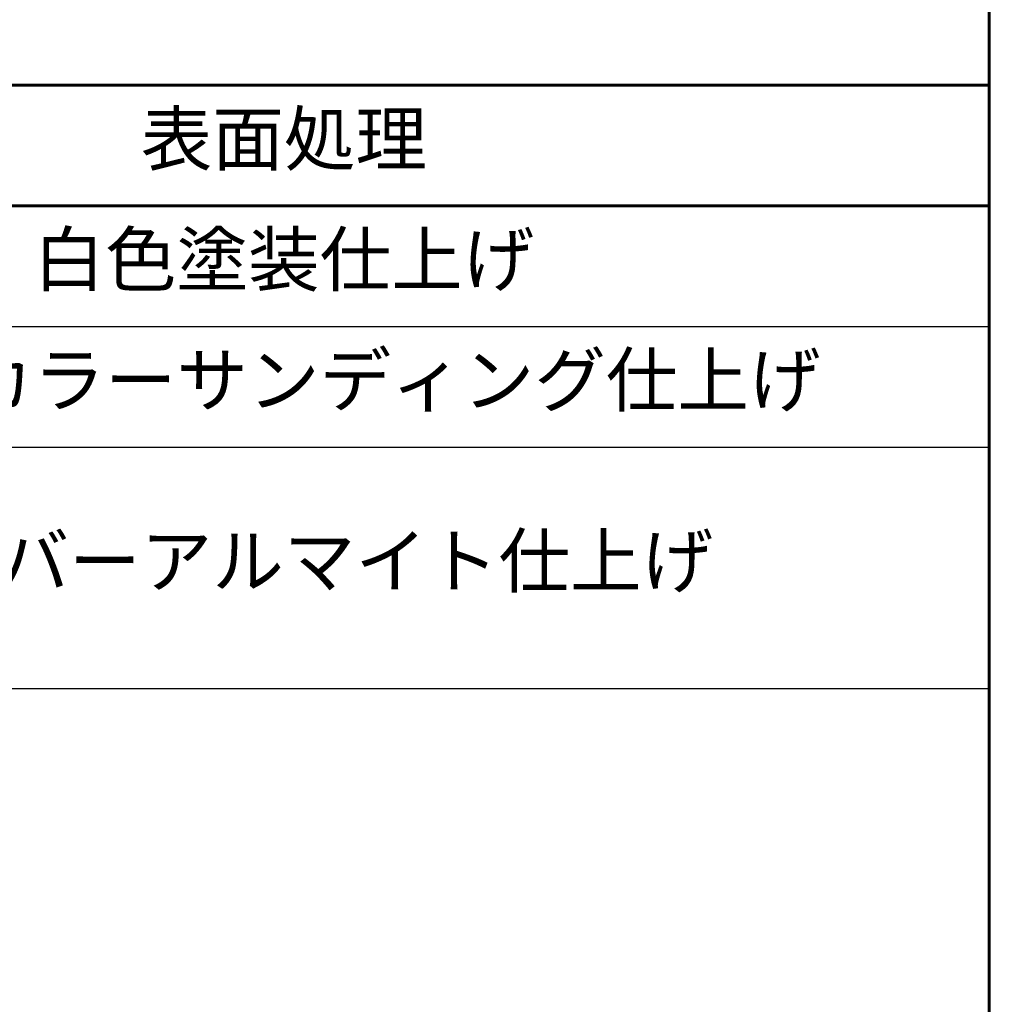
# Model space of a CAD drawing. Extents: x 0 to 420, y 0 to 297.
# Drawn here: x 373 to 410, y 38 to 75 of the extents above; entities that cross this region are included whole.
import ezdxf
from ezdxf.enums import TextEntityAlignment as Align

# ---------------------------------------------------------------- set-up
doc = ezdxf.new("R2010")
doc.units = 0
doc.layers.add('実線1', color=7, linetype='Continuous', lineweight=25)
doc.styles.add('MSゴシック', font='MS Gothic.ttf')
doc.styles.add('高さなしMSゴシック', font='MS Gothic.ttf')

# ---------------------------------------------------------------- blocks, each defined once
blk = doc.blocks.new('A3規格図枠')
at = {"lineweight": 60}
blk.add_line((410, 287), (410, 10), dxfattribs=at)
at = {"style": 'MSゴシック', "flags": 8}
for tag, p in [('作図者', (344.5, 19)), ('製作日', (363, 19))]:
    blk.add_attdef(tag, text='', height=2.5, dxfattribs=at).set_placement(p, align=Align.MIDDLE_CENTER)
at = {"style": 'MSゴシック'}
blk.add_attdef('製品名', text='', height=6, dxfattribs=at).set_placement((296.5, 16), align=Align.MIDDLE_CENTER)
at = {"style": 'MSゴシック', "flags": 8}
blk.add_attdef('検図者', text='', height=2.5, dxfattribs=at).set_placement((344.5, 13), align=Align.MIDDLE)
blk = doc.blocks.new('*T9')
at = {"color": 0, "lineweight": 60}
for p, q in [((0, 0), (158, 0)), ((0, 0), (0, -50.6)), ((158, 0), (158, -50.6)), ((0, -4.6), (158, -4.6))]:
    blk.add_line(p, q, dxfattribs=at)
at = {"color": 0, "linetype": 'ByBlock', "lineweight": -2}
for p, q in [((9.817, 0), (9.817, -50.6)), ((43.595, 0), (43.595, -50.6)), ((80.81, 0), (80.81, -50.6)), ((104.203, 0), (104.203, -50.6)), ((0, -9.2), (158, -9.2)), ((0, -13.8), (158, -13.8)), ((0, -18.4), (80.81, -18.4)), ((0, -23), (158, -23)), ((0, -27.6), (80.81, -27.6)), ((0, -32.2), (80.81, -32.2)), ((0, -36.8), (80.81, -36.8)), ((0, -41.4), (80.81, -41.4)), ((0, -46), (80.81, -46)), ((0, -50.6), (158, -50.6))]:
    blk.add_line(p, q, dxfattribs=at)
at = {"color": 0, "linetype": 'Continuous'}
blk.add_line((125.822, -36.8), (139.02, -36.8), dxfattribs=at)
at = {"color": 0, "char_height": 2, "attachment_point": 5, "style": '高さなしMSゴシック'}
for s, insert, width in [('名称', (26.706, -2.3), 33.17778), ('形状', (62.203, -2.3), 36.61519), ('材質', (92.506, -2.3), 22.79241), ('表面処理', (131.101, -2.3), 53.19747), ('部番', (4.909, -2.3), 9.21716), ('(1)', (4.909, -6.9), 9.21716), ('本体', (26.706, -6.9), 33.17778), ('35t', (62.203, -6.9), 36.61519), ('TMC', (92.506, -6.9), 22.79241), ('白色塗装仕上げ', (131.101, -6.9), 53.19747), ('(2)', (4.909, -11.5), 9.21716), ('座板', (26.706, -11.5), 33.17778), ('再生木材', (92.506, -11.5), 22.79241), ('ダークカラーサンディング仕上げ', (131.101, -11.5), 53.19747), ('60 x 35', (62.203, -11.5), 36.61519), ('(3)', (4.909, -16.1), 9.21716), ('座板受け', (26.706, -16.1), 33.17778), ('L-50 x 35 x 4.0t', (62.203, -16.1), 36.61519), ('シルバーアルマイト仕上げ', (131.101, -18.4), 53.19747), ('A6063S-T5', (92.506, -18.4), 22.79241), ('本体受け', (26.706, -20.7), 33.17778), ('(4)', (4.909, -20.7), 9.21716), ('L-50 x 25 x 4.0t', (62.203, -20.7), 36.61519), ('(5)', (4.909, -25.3), 9.21716), ('アジャスター', (26.706, -25.3), 33.17778), ('M10,L=67.5', (62.203, -25.3), 36.61519), ('(6)', (4.909, -29.9), 9.21716), ('インサートナット上', (26.706, -29.9), 33.17778), ('M6,L=20', (62.203, -29.9), 36.61519), ('(7)', (4.909, -34.5), 9.21716), ('インサートナット下', (26.706, -34.5), 33.17778), ('M10,L=20', (62.203, -34.5), 36.61519), ('SUS', (92.506, -36.8), 22.79241), ('{\u3000\u3000\u3000\u3000\u3000}', (131.101, -36.8), 53.19747), ('六角穴付ボルト', (26.706, -39.1), 33.17778), ('(8)', (4.909, -39.1), 9.21716), ('M6 x 15 B,W,SW', (62.203, -39.1), 36.61519), ('(9)', (4.909, -43.7), 9.21716), ('六角穴付皿ボルト', (26.706, -43.7), 33.17778), ('M6 x 10 B', (62.203, -43.7), 36.61519), ('(10)', (4.909, -48.3), 9.21716), ('ピアスビス', (26.706, -48.3), 33.17778), ('φ4 x 25 B', (62.203, -48.3), 36.61519)]:
    blk.add_mtext(s, dxfattribs=dict(at, insert=insert, width=width))

msp = doc.modelspace()

# ---------------------------------------------------------------- block references
msp.add_blockref('*T9', (252, 72.6))
at = {"layer": '実線1'}
msp.add_blockref('A3規格図枠', (0, 0), dxfattribs=at)

doc.saveas('drawing.dxf')
